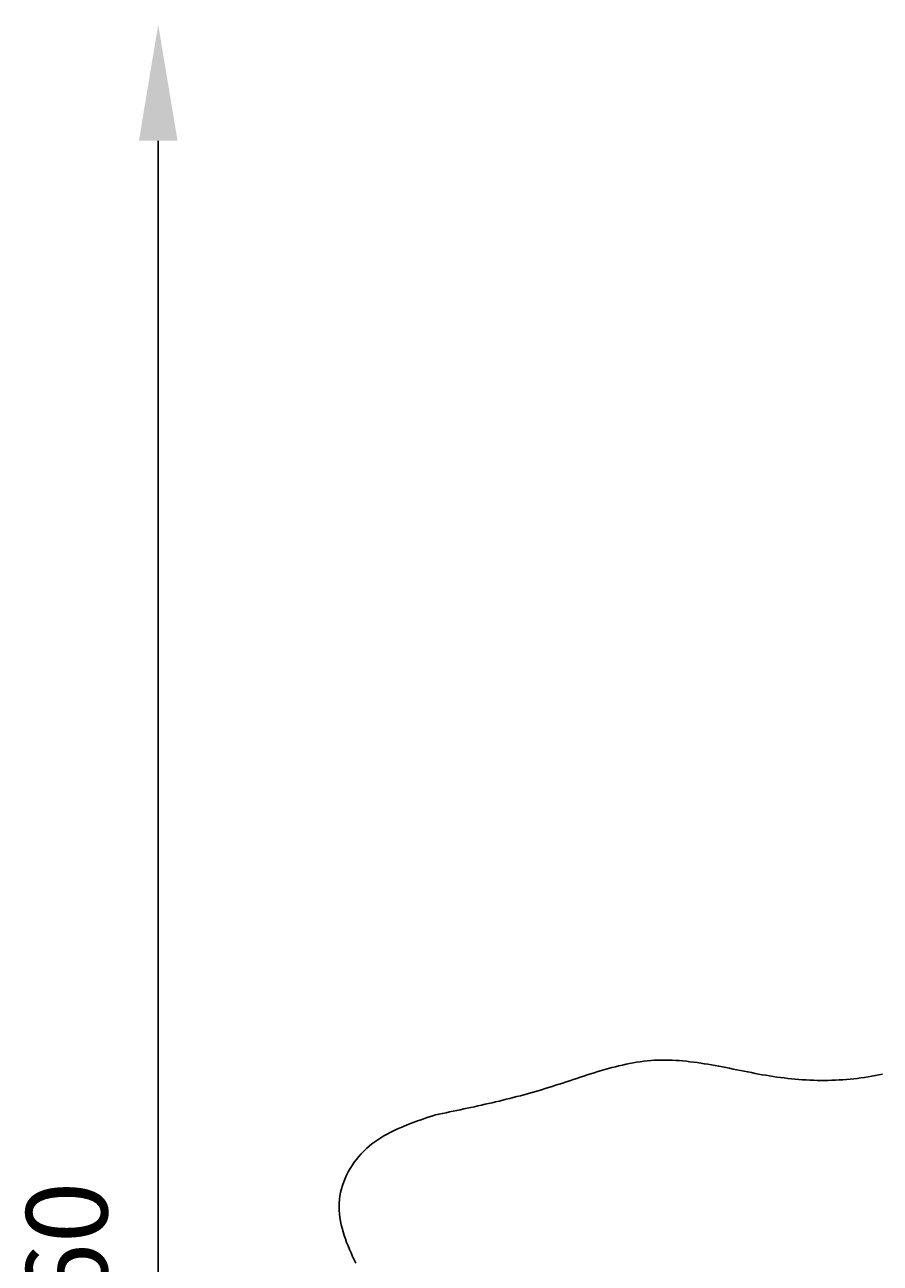
# Model space of a CAD drawing. Extents: x 70 to 329, y 60 to 258.
# Drawn here: x 82 to 112, y 103 to 146 of the extents above; entities that cross this region are included whole.
import ezdxf

# ---------------------------------------------------------------- set-up
doc = ezdxf.new("R2010")
doc.units = 0
doc.header["$MEASUREMENT"] = 0
doc.layers.get('0').update_dxf_attribs({"linetype": 'CONTINUOUS'})
doc.layers.get('DEFPOINTS').update_dxf_attribs({"linetype": 'CONTINUOUS'})
doc.layers.add('POLIFORM', color=7, linetype='CONTINUOUS')
doc.dimstyles.get("Standard").update_dxf_attribs({"dimtxt": 0.18, "dimasz": 0.18, "dimexe": 0.18, "dimexo": 0.0625, "dimgap": 0.09, "dimtad": 0, "dimtih": 1, "dimtoh": 1, "dimdec": 4, "dimzin": 0, "dimdsep": 46, "dimtxsty": 'Standard', "dimcen": 0.09, "dimadec": 0, "dimazin": 0, "dimtfac": 1, "dimtdec": 4, "dimtofl": 0, "dimtmove": 2, "dimatfit": 3, "dimfxl": 0, "dimtolj": 1, "dimarcsym": 0})

# ---------------------------------------------------------------- blocks, each defined once
blk = doc.blocks.new('*U7')
at = {"layer": 'POLIFORM', "color": 0}
blk.add_text('860', height=2.8, rotation=90, dxfattribs=at).set_placement((85.186, 99.285))
blk = doc.blocks.new('*D6')
at = {"layer": 'DEFPOINTS', "color": 0}
for p in [(197.769, 145.534), (86.939, 59.534), (197.769, 59.534)]:
    blk.add_point(p, dxfattribs=at)
at = {"layer": 'POLIFORM', "color": 0}
blk.add_line((86.939, 141.534), (86.939, 63.534), dxfattribs=at)
for points in [[(86.273, 141.534), (87.606, 141.534), (86.939, 145.534)], [(86.273, 63.534), (87.606, 63.534), (86.939, 59.534)]]:
    blk.add_solid(points, dxfattribs=at)
blk.add_blockref('*U7', (0, 0))

msp = doc.modelspace()

# ---------------------------------------------------------------- linework, layer by layer
at = {"layer": 'POLIFORM'}
for points in [[(96.499, 107.946, 0), (96.6213, 107.971, 0), (96.7436, 107.997, 0), (96.8659, 108.022, 0), (96.9882, 108.048, 0), (97.1105, 108.073, 0), (97.2328, 108.099, 0), (97.355, 108.125, 0), (97.4773, 108.151, 0), (97.5995, 108.177, 0), (97.7218, 108.203, 0), (97.844, 108.23, 0), (97.9662, 108.257, 0), (98.0883, 108.284, 0), (98.2105, 108.312, 0), (98.3326, 108.34, 0), (98.4547, 108.368, 0), (98.5768, 108.396, 0), (98.6988, 108.425, 0), (98.8209, 108.455, 0), (98.9428, 108.485, 0), (99.0648, 108.515, 0), (99.1867, 108.546, 0), (99.3086, 108.578, 0), (99.4304, 108.61, 0), (99.5522, 108.643, 0), (99.674, 108.676, 0), (99.7957, 108.71, 0), (99.9174, 108.744, 0), (100.039, 108.78, 0), (100.161, 108.816, 0), (100.282, 108.852, 0), (100.404, 108.89, 0), (100.525, 108.928, 0), (100.646, 108.967, 0), (100.768, 109.006, 0), (100.889, 109.046, 0), (101.01, 109.086, 0), (101.131, 109.126, 0), (101.253, 109.166, 0), (101.374, 109.206, 0), (101.495, 109.246, 0), (101.616, 109.286, 0), (101.738, 109.325, 0), (101.859, 109.364, 0), (101.98, 109.401, 0), (102.101, 109.439, 0), (102.223, 109.475, 0), (102.344, 109.51, 0), (102.465, 109.544, 0), (102.587, 109.577, 0), (102.708, 109.609, 0), (102.83, 109.639, 0), (102.951, 109.667, 0), (103.073, 109.693, 0), (103.194, 109.718, 0), (103.316, 109.741, 0), (103.438, 109.762, 0), (103.56, 109.78, 0), (103.682, 109.796, 0), (103.804, 109.81, 0), (103.926, 109.821, 0), (104.049, 109.83, 0), (104.171, 109.836, 0), (104.294, 109.839, 0), (104.417, 109.839, 0), (104.54, 109.837, 0), (104.662, 109.833, 0), (104.786, 109.827, 0), (104.909, 109.819, 0), (105.032, 109.808, 0), (105.155, 109.796, 0), (105.279, 109.782, 0), (105.403, 109.767, 0), (105.526, 109.75, 0), (105.65, 109.732, 0), (105.774, 109.713, 0), (105.898, 109.692, 0), (106.023, 109.671, 0), (106.147, 109.648, 0), (106.271, 109.625, 0), (106.396, 109.602, 0), (106.52, 109.577, 0), (106.645, 109.553, 0), (106.77, 109.528, 0), (106.895, 109.503, 0), (107.02, 109.478, 0), (107.145, 109.453, 0), (107.271, 109.428, 0), (107.396, 109.404, 0), (107.522, 109.38, 0), (107.647, 109.357, 0), (107.773, 109.334, 0), (107.899, 109.313, 0), (108.025, 109.292, 0), (108.151, 109.272, 0), (108.277, 109.253, 0), (108.403, 109.236, 0), (108.53, 109.22, 0), (108.656, 109.205, 0), (108.782, 109.192, 0), (108.909, 109.18, 0), (109.036, 109.17, 0), (109.162, 109.161, 0), (109.289, 109.153, 0), (109.415, 109.147, 0), (109.542, 109.142, 0), (109.668, 109.139, 0), (109.795, 109.138, 0), (109.921, 109.138, 0), (110.047, 109.139, 0), (110.173, 109.142, 0), (110.299, 109.146, 0), (110.425, 109.152, 0), (110.55, 109.16, 0), (110.676, 109.169, 0), (110.801, 109.18, 0), (110.926, 109.192, 0), (111.05, 109.206, 0), (111.175, 109.222, 0), (111.299, 109.239, 0), (111.422, 109.258, 0), (111.546, 109.278, 0), (111.669, 109.3, 0), (111.792, 109.324, 0), (111.914, 109.35, 0)], [(93.7588, 102.832, 0), (93.7006, 102.95, 0), (93.6439, 103.069, 0), (93.5889, 103.188, 0), (93.5361, 103.308, 0), (93.4856, 103.429, 0), (93.4379, 103.55, 0), (93.3932, 103.671, 0), (93.3519, 103.793, 0), (93.3142, 103.916, 0), (93.2805, 104.039, 0), (93.251, 104.162, 0), (93.2262, 104.285, 0), (93.2062, 104.408, 0), (93.1914, 104.532, 0), (93.1821, 104.656, 0), (93.1787, 104.779, 0), (93.1814, 104.903, 0), (93.1905, 105.026, 0), (93.2064, 105.149, 0), (93.2291, 105.272, 0), (93.2586, 105.394, 0), (93.2943, 105.516, 0), (93.3362, 105.636, 0), (93.3839, 105.754, 0), (93.4372, 105.871, 0), (93.4957, 105.985, 0), (93.5592, 106.097, 0), (93.6274, 106.206, 0), (93.7, 106.312, 0), (93.7768, 106.415, 0), (93.8574, 106.514, 0), (93.9416, 106.608, 0), (94.0292, 106.698, 0), (94.1199, 106.784, 0), (94.2136, 106.866, 0), (94.3102, 106.944, 0), (94.4094, 107.019, 0), (94.5113, 107.089, 0), (94.6156, 107.157, 0), (94.7222, 107.221, 0), (94.831, 107.283, 0), (94.9418, 107.342, 0), (95.0544, 107.398, 0), (95.1687, 107.452, 0), (95.2846, 107.503, 0), (95.402, 107.553, 0), (95.5206, 107.601, 0), (95.6404, 107.648, 0), (95.7612, 107.693, 0), (95.8829, 107.737, 0), (96.0052, 107.78, 0), (96.1282, 107.822, 0), (96.2515, 107.864, 0), (96.3752, 107.905, 0), (96.499, 107.946, 0)]]:
    msp.add_polyline3d(points, dxfattribs=at)

# ---------------------------------------------------------------- dimensions: what is measured, and where the dimension line sits
dim = msp.add_linear_dim(base=(86.93947, 59.53376), p1=(197.76922, 145.53376), p2=(197.76922, 59.53376), angle=90, dimstyle='Standard', dxfattribs=at)
dim.commit()
dim.dimension.update_dxf_attribs({"geometry": '*D6', "text_midpoint": (83.80986, 102.53376)})

doc.saveas('drawing.dxf')
